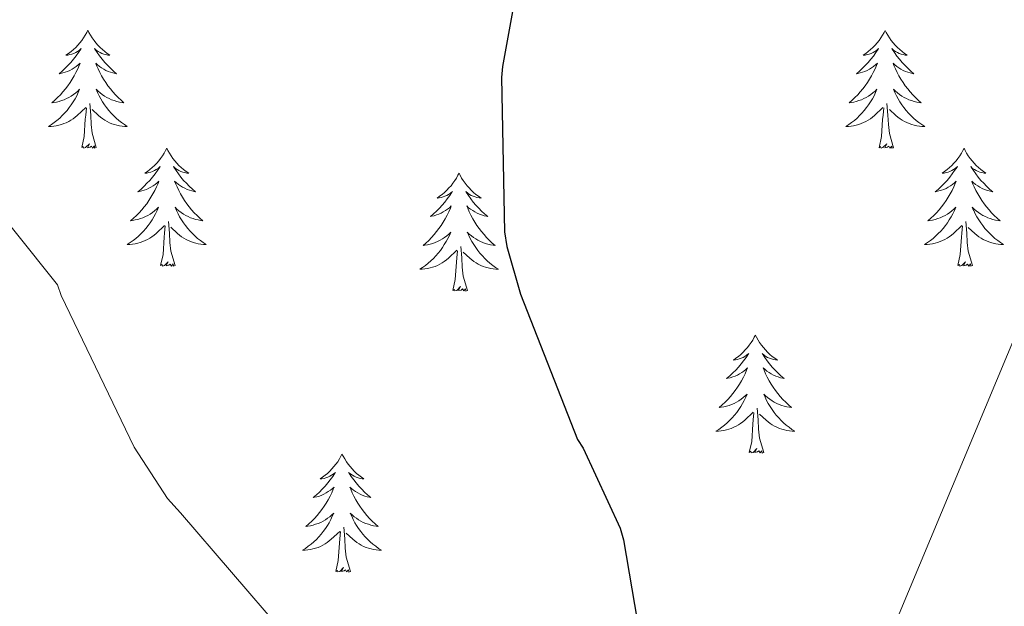
# Model space of a CAD drawing. Units: metres. Extents: x 576232 to 580721, y 4696068 to 4699089.
# Drawn here: x 577381 to 577480, y 4696626 to 4696685 of the extents above; entities that cross this region are included whole.
import ezdxf

# ---------------------------------------------------------------- set-up
doc = ezdxf.new("R2010")
doc.units = ezdxf.units.M
doc.header["$MEASUREMENT"] = 0
for name, color, linetype, lineweight in [('Level 34', 2, 'Continuous', 0), ('Level 36', 19, 'Continuous', 40), ('Level 4', 36, 'Continuous', 30), ('Level 5', 36, 'Continuous', 0)]:
    doc.layers.add(name, color=color, linetype=linetype, lineweight=lineweight)

msp = doc.modelspace()

# ---------------------------------------------------------------- linework, layer by layer
at = {"layer": 'Level 34', "color": 19, "linetype": 'Continuous', "lineweight": 13, "ltscale": 0.5}
msp.add_polyline3d([(577856.19, 4697195.12, 374.33), (577751.75, 4696932.42, 367.13), (577618.54, 4696704.16, 389.86), (577481.54, 4696654.12, 380.01), (577406.95, 4696475.47, 385.01)], dxfattribs=at)
at = {"layer": 'Level 36', "color": 92, "linetype": 'Continuous', "lineweight": 0}
for points in [[(577387.58, 4696684.21, 0.01), (577387.47, 4696683.99, 0.01), (577387.32, 4696683.71, 0.01), (577387.15, 4696683.45, 0.01), (577386.97, 4696683.19, 0.01), (577386.77, 4696682.94, 0.01), (577386.57, 4696682.7, 0.01), (577386.35, 4696682.48, 0.01), (577386.12, 4696682.26, 0.01), (577385.88, 4696682.06, 0.01), (577385.63, 4696681.87, 0.01), (577385.37, 4696681.69, 0.01), (577385.56, 4696681.71, 0.01), (577385.77, 4696681.75, 0.01), (577385.97, 4696681.8, 0.01), (577386.16, 4696681.87, 0.01), (577386.35, 4696681.96, 0.01), (577386.53, 4696682.06, 0.01), (577386.71, 4696682.17, 0.01), (577386.91, 4696682.36, 0.01), (577386.87, 4696682.3, 0.01), (577386.64, 4696681.95, 0.01), (577386.4, 4696681.62, 0.01), (577386.14, 4696681.29, 0.01), (577385.87, 4696680.97, 0.01), (577385.59, 4696680.67, 0.01), (577385.3, 4696680.37, 0.01), (577385, 4696680.09, 0.01), (577384.68, 4696679.82, 0.01), (577384.81, 4696679.84, 0.01), (577385.06, 4696679.9, 0.01), (577385.3, 4696679.97, 0.01), (577385.53, 4696680.06, 0.01), (577385.76, 4696680.16, 0.01), (577385.99, 4696680.28, 0.01), (577386.2, 4696680.41, 0.01), (577386.41, 4696680.56, 0.01), (577386.61, 4696680.72, 0.01), (577386.79, 4696680.89, 0.01), (577386.71, 4696680.66, 0.01), (577386.55, 4696680.3, 0.01), (577386.38, 4696679.95, 0.01), (577386.19, 4696679.6, 0.01), (577385.99, 4696679.26, 0.01), (577385.78, 4696678.93, 0.01), (577385.56, 4696678.61, 0.01), (577385.32, 4696678.3, 0.01), (577385.06, 4696677.99, 0.01), (577384.8, 4696677.7, 0.01), (577384.53, 4696677.42, 0.01), (577384.24, 4696677.15, 0.01), (577383.94, 4696676.89, 0.01), (577384.14, 4696676.92, 0.01), (577384.4, 4696676.96, 0.01), (577384.67, 4696677.03, 0.01), (577384.93, 4696677.11, 0.01), (577385.18, 4696677.2, 0.01), (577385.43, 4696677.31, 0.01), (577385.67, 4696677.43, 0.01), (577385.9, 4696677.57, 0.01), (577386.13, 4696677.72, 0.01), (577386.35, 4696677.88, 0.01), (577386.55, 4696678.06, 0.01), (577386.75, 4696678.25, 0.01), (577386.61, 4696677.92, 0.01)], [(577387.58, 4696684.21, 0.01), (577387.69, 4696683.99, 0.01), (577387.85, 4696683.71, 0.01), (577388.02, 4696683.45, 0.01), (577388.2, 4696683.19, 0.01), (577388.39, 4696682.94, 0.01), (577388.6, 4696682.7, 0.01), (577388.82, 4696682.48, 0.01), (577389.05, 4696682.26, 0.01), (577389.29, 4696682.06, 0.01), (577389.54, 4696681.87, 0.01), (577389.8, 4696681.69, 0.01), (577389.6, 4696681.71, 0.01), (577389.4, 4696681.75, 0.01), (577389.2, 4696681.8, 0.01), (577389, 4696681.87, 0.01), (577388.82, 4696681.96, 0.01), (577388.63, 4696682.06, 0.01), (577388.46, 4696682.17, 0.01), (577388.26, 4696682.36, 0.01), (577388.3, 4696682.3, 0.01), (577388.53, 4696681.95, 0.01), (577388.77, 4696681.62, 0.01), (577389.02, 4696681.29, 0.01), (577389.29, 4696680.97, 0.01), (577389.57, 4696680.67, 0.01), (577389.86, 4696680.37, 0.01), (577390.17, 4696680.09, 0.01), (577390.48, 4696679.82, 0.01), (577390.36, 4696679.84, 0.01), (577390.11, 4696679.9, 0.01), (577389.87, 4696679.97, 0.01), (577389.63, 4696680.06, 0.01), (577389.4, 4696680.16, 0.01), (577389.18, 4696680.28, 0.01), (577388.96, 4696680.41, 0.01), (577388.76, 4696680.56, 0.01), (577388.56, 4696680.72, 0.01), (577388.37, 4696680.89, 0.01), (577388.46, 4696680.66, 0.01), (577388.62, 4696680.3, 0.01), (577388.79, 4696679.95, 0.01), (577388.97, 4696679.6, 0.01), (577389.17, 4696679.26, 0.01), (577389.38, 4696678.93, 0.01), (577389.61, 4696678.61, 0.01), (577389.85, 4696678.3, 0.01), (577390.1, 4696677.99, 0.01), (577390.36, 4696677.7, 0.01), (577390.64, 4696677.42, 0.01), (577390.93, 4696677.15, 0.01), (577391.22, 4696676.89, 0.01), (577391.03, 4696676.92, 0.01), (577390.76, 4696676.96, 0.01), (577390.5, 4696677.03, 0.01), (577390.24, 4696677.11, 0.01), (577389.98, 4696677.2, 0.01), (577389.74, 4696677.31, 0.01), (577389.5, 4696677.43, 0.01), (577389.26, 4696677.57, 0.01), (577389.04, 4696677.72, 0.01), (577388.82, 4696677.88, 0.01), (577388.61, 4696678.06, 0.01), (577388.42, 4696678.25, 0.01), (577388.56, 4696677.92, 0.01)], [(577468.09, 4696684.2, 0.01), (577467.98, 4696683.99, 0.01), (577467.82, 4696683.71, 0.01), (577467.66, 4696683.44, 0.01), (577467.47, 4696683.19, 0.01), (577467.28, 4696682.94, 0.01), (577467.07, 4696682.7, 0.01), (577466.85, 4696682.48, 0.01), (577466.62, 4696682.26, 0.01), (577466.38, 4696682.06, 0.01), (577466.13, 4696681.87, 0.01), (577465.87, 4696681.69, 0.01), (577466.07, 4696681.71, 0.01), (577466.27, 4696681.75, 0.01), (577466.47, 4696681.8, 0.01), (577466.67, 4696681.87, 0.01), (577466.86, 4696681.96, 0.01), (577467.04, 4696682.06, 0.01), (577467.21, 4696682.17, 0.01), (577467.42, 4696682.36, 0.01), (577467.38, 4696682.3, 0.01), (577467.14, 4696681.95, 0.01), (577466.9, 4696681.61, 0.01), (577466.65, 4696681.29, 0.01), (577466.38, 4696680.97, 0.01), (577466.1, 4696680.67, 0.01), (577465.81, 4696680.37, 0.01), (577465.5, 4696680.09, 0.01), (577465.19, 4696679.82, 0.01), (577465.31, 4696679.84, 0.01), (577465.56, 4696679.9, 0.01), (577465.8, 4696679.97, 0.01), (577466.04, 4696680.06, 0.01), (577466.27, 4696680.16, 0.01), (577466.49, 4696680.28, 0.01), (577466.71, 4696680.41, 0.01), (577466.92, 4696680.56, 0.01), (577467.11, 4696680.72, 0.01), (577467.3, 4696680.88, 0.01), (577467.21, 4696680.66, 0.01), (577467.06, 4696680.3, 0.01), (577466.88, 4696679.95, 0.01), (577466.7, 4696679.6, 0.01), (577466.5, 4696679.26, 0.01), (577466.29, 4696678.93, 0.01), (577466.06, 4696678.61, 0.01), (577465.82, 4696678.3, 0.01), (577465.57, 4696677.99, 0.01), (577465.31, 4696677.7, 0.01), (577465.03, 4696677.42, 0.01), (577464.74, 4696677.15, 0.01), (577464.45, 4696676.89, 0.01), (577464.64, 4696676.92, 0.01), (577464.91, 4696676.96, 0.01), (577465.17, 4696677.03, 0.01), (577465.43, 4696677.11, 0.01), (577465.69, 4696677.2, 0.01), (577465.94, 4696677.31, 0.01), (577466.18, 4696677.43, 0.01), (577466.41, 4696677.57, 0.01), (577466.64, 4696677.72, 0.01), (577466.85, 4696677.88, 0.01), (577467.06, 4696678.06, 0.01), (577467.25, 4696678.25, 0.01), (577467.11, 4696677.92, 0.01)], [(577468.09, 4696684.2, 0.01), (577468.2, 4696683.99, 0.01), (577468.36, 4696683.71, 0.01), (577468.52, 4696683.44, 0.01), (577468.7, 4696683.19, 0.01), (577468.9, 4696682.94, 0.01), (577469.1, 4696682.7, 0.01), (577469.32, 4696682.48, 0.01), (577469.55, 4696682.26, 0.01), (577469.79, 4696682.06, 0.01), (577470.04, 4696681.87, 0.01), (577470.3, 4696681.69, 0.01), (577470.11, 4696681.71, 0.01), (577469.9, 4696681.75, 0.01), (577469.7, 4696681.8, 0.01), (577469.51, 4696681.87, 0.01), (577469.32, 4696681.96, 0.01), (577469.14, 4696682.06, 0.01), (577468.96, 4696682.17, 0.01), (577468.76, 4696682.36, 0.01), (577468.8, 4696682.3, 0.01), (577469.03, 4696681.95, 0.01), (577469.27, 4696681.61, 0.01), (577469.53, 4696681.29, 0.01), (577469.8, 4696680.97, 0.01), (577470.08, 4696680.67, 0.01), (577470.37, 4696680.37, 0.01), (577470.67, 4696680.09, 0.01), (577470.99, 4696679.82, 0.01), (577470.86, 4696679.84, 0.01), (577470.62, 4696679.9, 0.01), (577470.37, 4696679.97, 0.01), (577470.14, 4696680.06, 0.01), (577469.91, 4696680.16, 0.01), (577469.68, 4696680.28, 0.01), (577469.47, 4696680.41, 0.01), (577469.26, 4696680.56, 0.01), (577469.06, 4696680.72, 0.01), (577468.88, 4696680.88, 0.01), (577468.96, 4696680.66, 0.01), (577469.12, 4696680.3, 0.01), (577469.29, 4696679.95, 0.01), (577469.48, 4696679.6, 0.01), (577469.68, 4696679.26, 0.01), (577469.89, 4696678.93, 0.01), (577470.12, 4696678.61, 0.01), (577470.36, 4696678.3, 0.01), (577470.61, 4696677.99, 0.01), (577470.87, 4696677.7, 0.01), (577471.14, 4696677.42, 0.01), (577471.43, 4696677.15, 0.01), (577471.73, 4696676.89, 0.01), (577471.53, 4696676.92, 0.01), (577471.27, 4696676.96, 0.01), (577471, 4696677.03, 0.01), (577470.74, 4696677.11, 0.01), (577470.49, 4696677.2, 0.01), (577470.24, 4696677.31, 0.01), (577470, 4696677.43, 0.01), (577469.77, 4696677.57, 0.01), (577469.54, 4696677.72, 0.01), (577469.32, 4696677.88, 0.01), (577469.12, 4696678.06, 0.01), (577468.92, 4696678.25, 0.01), (577469.06, 4696677.92, 0.01)], [(577386.614, 4696677.916, 0.01), (577386.454, 4696677.596, 0.01), (577386.284, 4696677.286, 0.01), (577386.104, 4696676.976, 0.01), (577385.904, 4696676.676, 0.01), (577385.694, 4696676.396, 0.01), (577385.474, 4696676.116, 0.01), (577385.234, 4696675.847, 0.01), (577384.993, 4696675.587, 0.01), (577384.733, 4696675.347, 0.01), (577384.463, 4696675.107, 0.01), (577384.183, 4696674.887, 0.01), (577383.893, 4696674.677, 0.01), (577383.603, 4696674.487, 0.01), (577383.873, 4696674.497, 0.01), (577384.133, 4696674.517, 0.01), (577384.393, 4696674.567, 0.01), (577384.653, 4696674.617, 0.01), (577384.913, 4696674.697, 0.01), (577385.163, 4696674.777, 0.01), (577385.403, 4696674.877, 0.01), (577385.643, 4696674.997, 0.01), (577385.873, 4696675.127, 0.01), (577386.093, 4696675.276, 0.01), (577386.303, 4696675.436, 0.01), (577386.514, 4696675.596, 0.01), (577387.364, 4696676.396, 0.01)], [(577388.564, 4696677.916, 0.01), (577388.724, 4696677.596, 0.01), (577388.884, 4696677.286, 0.01), (577389.074, 4696676.976, 0.01), (577389.264, 4696676.676, 0.01), (577389.474, 4696676.396, 0.01), (577389.704, 4696676.116, 0.01), (577389.934, 4696675.846, 0.01), (577390.184, 4696675.586, 0.01), (577390.444, 4696675.346, 0.01), (577390.704, 4696675.106, 0.01), (577390.983, 4696674.886, 0.01), (577391.273, 4696674.676, 0.01), (577391.563, 4696674.486, 0.01), (577391.303, 4696674.496, 0.01), (577391.043, 4696674.516, 0.01), (577390.773, 4696674.566, 0.01), (577390.513, 4696674.616, 0.01), (577390.263, 4696674.696, 0.01), (577390.013, 4696674.776, 0.01), (577389.763, 4696674.876, 0.01), (577389.533, 4696674.996, 0.01), (577389.303, 4696675.126, 0.01), (577389.084, 4696675.276, 0.01), (577388.864, 4696675.436, 0.01), (577388.664, 4696675.596, 0.01), (577388.004, 4696676.216, 0.01)], [(577467.115, 4696677.918, 0.01), (577466.964, 4696677.598, 0.01), (577466.794, 4696677.278, 0.01), (577466.604, 4696676.978, 0.01), (577466.414, 4696676.678, 0.01), (577466.204, 4696676.398, 0.01), (577465.974, 4696676.118, 0.01), (577465.744, 4696675.848, 0.01), (577465.494, 4696675.588, 0.01), (577465.244, 4696675.348, 0.01), (577464.974, 4696675.108, 0.01), (577464.694, 4696674.889, 0.01), (577464.404, 4696674.679, 0.01), (577464.114, 4696674.489, 0.01), (577464.374, 4696674.499, 0.01), (577464.644, 4696674.519, 0.01), (577464.904, 4696674.559, 0.01), (577465.164, 4696674.619, 0.01), (577465.414, 4696674.688, 0.01), (577465.664, 4696674.778, 0.01), (577465.914, 4696674.878, 0.01), (577466.144, 4696674.998, 0.01), (577466.374, 4696675.128, 0.01), (577466.604, 4696675.278, 0.01), (577466.814, 4696675.428, 0.01), (577467.014, 4696675.598, 0.01), (577467.864, 4696676.398, 0.01)], [(577469.065, 4696677.918, 0.01), (577469.225, 4696677.598, 0.01), (577469.394, 4696677.278, 0.01), (577469.574, 4696676.978, 0.01), (577469.774, 4696676.678, 0.01), (577469.984, 4696676.398, 0.01), (577470.204, 4696676.118, 0.01), (577470.444, 4696675.848, 0.01), (577470.684, 4696675.588, 0.01), (577470.944, 4696675.348, 0.01), (577471.214, 4696675.108, 0.01), (577471.494, 4696674.888, 0.01), (577471.784, 4696674.678, 0.01), (577472.074, 4696674.488, 0.01), (577471.804, 4696674.498, 0.01), (577471.544, 4696674.518, 0.01), (577471.284, 4696674.558, 0.01), (577471.024, 4696674.618, 0.01), (577470.764, 4696674.688, 0.01), (577470.514, 4696674.778, 0.01), (577470.274, 4696674.878, 0.01), (577470.034, 4696674.998, 0.01), (577469.804, 4696675.128, 0.01), (577469.584, 4696675.278, 0.01), (577469.374, 4696675.428, 0.01), (577469.164, 4696675.598, 0.01), (577468.514, 4696676.218, 0.01)], [(577386.96, 4696672.36, 0.01), (577387.21, 4696673.47, 0.01), (577387.32, 4696675.22, 0.01), (577387.37, 4696675.65, 0.01), (577387.43, 4696676.37, 0.01)], [(577388.43, 4696672.36, 0.01), (577388, 4696673.8, 0.01), (577387.91, 4696674.7, 0.01), (577387.87, 4696675.65, 0.01), (577387.77, 4696676.81, 0.01)], [(577467.47, 4696672.35, 0.01), (577467.71, 4696673.47, 0.01), (577467.83, 4696675.21, 0.01), (577467.88, 4696675.65, 0.01), (577467.94, 4696676.37, 0.01)], [(577468.94, 4696672.35, 0.01), (577468.51, 4696673.79, 0.01), (577468.42, 4696674.7, 0.01), (577468.37, 4696675.65, 0.01), (577468.27, 4696676.81, 0.01)], [(577388.43, 4696672.36, 0.01), (577388.26, 4696672.29, 0.01), (577388.24, 4696672.53, 0.01), (577388.05, 4696672.3, 0.01), (577387.93, 4696672.51, 0.01), (577387.81, 4696672.4, 0.01), (577387.54, 4696672.34, 0.01), (577387.74, 4696672.74, 0.01), (577387.35, 4696672.36, 0.01), (577387.16, 4696672.3, 0.01), (577387.12, 4696672.47, 0.01), (577386.96, 4696672.36, 0.01)], [(577395.54, 4696672.29, 0.01), (577395.43, 4696672.07, 0.01), (577395.28, 4696671.79, 0.01), (577395.11, 4696671.53, 0.01), (577394.93, 4696671.27, 0.01), (577394.73, 4696671.02, 0.01), (577394.53, 4696670.78, 0.01), (577394.31, 4696670.56, 0.01), (577394.08, 4696670.34, 0.01), (577393.84, 4696670.14, 0.01), (577393.59, 4696669.95, 0.01), (577393.33, 4696669.77, 0.01), (577393.52, 4696669.79, 0.01), (577393.73, 4696669.83, 0.01), (577393.93, 4696669.89, 0.01), (577394.12, 4696669.96, 0.01), (577394.31, 4696670.04, 0.01), (577394.49, 4696670.14, 0.01), (577394.67, 4696670.25, 0.01), (577394.87, 4696670.44, 0.01), (577394.83, 4696670.38, 0.01), (577394.6, 4696670.03, 0.01), (577394.36, 4696669.7, 0.01), (577394.1, 4696669.37, 0.01), (577393.83, 4696669.05, 0.01), (577393.55, 4696668.75, 0.01), (577393.26, 4696668.46, 0.01), (577392.96, 4696668.17, 0.01), (577392.64, 4696667.9, 0.01), (577392.77, 4696667.92, 0.01), (577393.02, 4696667.98, 0.01), (577393.26, 4696668.06, 0.01), (577393.49, 4696668.14, 0.01), (577393.72, 4696668.25, 0.01), (577393.95, 4696668.36, 0.01), (577394.16, 4696668.5, 0.01), (577394.37, 4696668.64, 0.01), (577394.57, 4696668.8, 0.01), (577394.75, 4696668.97, 0.01), (577394.67, 4696668.74, 0.01), (577394.51, 4696668.38, 0.01), (577394.34, 4696668.03, 0.01), (577394.15, 4696667.68, 0.01), (577393.95, 4696667.34, 0.01), (577393.74, 4696667.01, 0.01), (577393.52, 4696666.69, 0.01), (577393.28, 4696666.38, 0.01), (577393.02, 4696666.08, 0.01), (577392.76, 4696665.78, 0.01), (577392.49, 4696665.5, 0.01), (577392.2, 4696665.23, 0.01), (577391.9, 4696664.97, 0.01), (577392.1, 4696665, 0.01), (577392.36, 4696665.05, 0.01), (577392.63, 4696665.11, 0.01), (577392.89, 4696665.19, 0.01), (577393.14, 4696665.28, 0.01), (577393.39, 4696665.39, 0.01), (577393.63, 4696665.51, 0.01), (577393.86, 4696665.65, 0.01), (577394.09, 4696665.8, 0.01), (577394.31, 4696665.96, 0.01), (577394.51, 4696666.14, 0.01), (577394.71, 4696666.33, 0.01), (577394.57, 4696666, 0.01)], [(577395.54, 4696672.29, 0.01), (577395.65, 4696672.07, 0.01), (577395.81, 4696671.79, 0.01), (577395.98, 4696671.53, 0.01), (577396.16, 4696671.27, 0.01), (577396.35, 4696671.02, 0.01), (577396.56, 4696670.78, 0.01), (577396.78, 4696670.56, 0.01), (577397.01, 4696670.34, 0.01), (577397.25, 4696670.14, 0.01), (577397.5, 4696669.95, 0.01), (577397.76, 4696669.77, 0.01), (577397.56, 4696669.79, 0.01), (577397.36, 4696669.83, 0.01), (577397.16, 4696669.89, 0.01), (577396.96, 4696669.96, 0.01), (577396.78, 4696670.04, 0.01), (577396.59, 4696670.14, 0.01), (577396.42, 4696670.25, 0.01), (577396.22, 4696670.44, 0.01), (577396.26, 4696670.38, 0.01), (577396.49, 4696670.03, 0.01), (577396.73, 4696669.7, 0.01), (577396.98, 4696669.37, 0.01), (577397.25, 4696669.05, 0.01), (577397.53, 4696668.75, 0.01), (577397.82, 4696668.46, 0.01), (577398.13, 4696668.17, 0.01), (577398.44, 4696667.9, 0.01), (577398.32, 4696667.92, 0.01), (577398.07, 4696667.98, 0.01), (577397.83, 4696668.06, 0.01), (577397.59, 4696668.14, 0.01), (577397.36, 4696668.25, 0.01), (577397.14, 4696668.36, 0.01), (577396.92, 4696668.5, 0.01), (577396.72, 4696668.64, 0.01), (577396.52, 4696668.8, 0.01), (577396.33, 4696668.97, 0.01), (577396.42, 4696668.74, 0.01), (577396.58, 4696668.38, 0.01), (577396.75, 4696668.03, 0.01), (577396.93, 4696667.68, 0.01), (577397.13, 4696667.34, 0.01), (577397.34, 4696667.01, 0.01), (577397.57, 4696666.69, 0.01), (577397.81, 4696666.38, 0.01), (577398.06, 4696666.08, 0.01), (577398.32, 4696665.78, 0.01), (577398.6, 4696665.5, 0.01), (577398.89, 4696665.23, 0.01), (577399.18, 4696664.97, 0.01), (577398.99, 4696665, 0.01), (577398.72, 4696665.05, 0.01), (577398.46, 4696665.11, 0.01), (577398.2, 4696665.19, 0.01), (577397.94, 4696665.28, 0.01), (577397.7, 4696665.39, 0.01), (577397.46, 4696665.51, 0.01), (577397.22, 4696665.65, 0.01), (577397, 4696665.8, 0.01), (577396.78, 4696665.96, 0.01), (577396.57, 4696666.14, 0.01), (577396.38, 4696666.33, 0.01), (577396.52, 4696666, 0.01)], [(577468.94, 4696672.35, 0.01), (577468.76, 4696672.29, 0.01), (577468.75, 4696672.52, 0.01), (577468.56, 4696672.3, 0.01), (577468.44, 4696672.51, 0.01), (577468.31, 4696672.4, 0.01), (577468.04, 4696672.34, 0.01), (577468.24, 4696672.74, 0.01), (577467.86, 4696672.36, 0.01), (577467.67, 4696672.3, 0.01), (577467.63, 4696672.46, 0.01), (577467.47, 4696672.35, 0.01)], [(577476.05, 4696672.29, 0.01), (577475.94, 4696672.07, 0.01), (577475.78, 4696671.79, 0.01), (577475.61, 4696671.53, 0.01), (577475.43, 4696671.27, 0.01), (577475.24, 4696671.02, 0.01), (577475.03, 4696670.78, 0.01), (577474.81, 4696670.56, 0.01), (577474.58, 4696670.34, 0.01), (577474.34, 4696670.14, 0.01), (577474.09, 4696669.95, 0.01), (577473.83, 4696669.77, 0.01), (577474.03, 4696669.79, 0.01), (577474.23, 4696669.83, 0.01), (577474.43, 4696669.88, 0.01), (577474.63, 4696669.95, 0.01), (577474.82, 4696670.04, 0.01), (577475, 4696670.14, 0.01), (577475.17, 4696670.25, 0.01), (577475.38, 4696670.44, 0.01), (577475.34, 4696670.38, 0.01), (577475.1, 4696670.03, 0.01), (577474.86, 4696669.7, 0.01), (577474.61, 4696669.37, 0.01), (577474.34, 4696669.05, 0.01), (577474.06, 4696668.75, 0.01), (577473.77, 4696668.45, 0.01), (577473.46, 4696668.17, 0.01), (577473.15, 4696667.9, 0.01), (577473.27, 4696667.92, 0.01), (577473.52, 4696667.98, 0.01), (577473.76, 4696668.05, 0.01), (577474, 4696668.14, 0.01), (577474.23, 4696668.24, 0.01), (577474.45, 4696668.36, 0.01), (577474.67, 4696668.49, 0.01), (577474.88, 4696668.64, 0.01), (577475.07, 4696668.8, 0.01), (577475.26, 4696668.97, 0.01), (577475.17, 4696668.74, 0.01), (577475.02, 4696668.38, 0.01), (577474.84, 4696668.03, 0.01), (577474.66, 4696667.68, 0.01), (577474.46, 4696667.34, 0.01), (577474.25, 4696667.01, 0.01), (577474.02, 4696666.69, 0.01), (577473.78, 4696666.38, 0.01), (577473.53, 4696666.07, 0.01), (577473.27, 4696665.78, 0.01), (577472.99, 4696665.5, 0.01), (577472.7, 4696665.23, 0.01), (577472.41, 4696664.97, 0.01), (577472.6, 4696665, 0.01), (577472.87, 4696665.04, 0.01), (577473.13, 4696665.11, 0.01), (577473.39, 4696665.19, 0.01), (577473.65, 4696665.28, 0.01), (577473.9, 4696665.39, 0.01), (577474.14, 4696665.51, 0.01), (577474.37, 4696665.65, 0.01), (577474.6, 4696665.8, 0.01), (577474.81, 4696665.96, 0.01), (577475.02, 4696666.14, 0.01), (577475.21, 4696666.33, 0.01), (577475.07, 4696666, 0.01)], [(577476.05, 4696672.29, 0.01), (577476.16, 4696672.07, 0.01), (577476.31, 4696671.79, 0.01), (577476.48, 4696671.53, 0.01), (577476.66, 4696671.27, 0.01), (577476.86, 4696671.02, 0.01), (577477.06, 4696670.78, 0.01), (577477.28, 4696670.56, 0.01), (577477.51, 4696670.34, 0.01), (577477.75, 4696670.14, 0.01), (577478, 4696669.95, 0.01), (577478.26, 4696669.77, 0.01), (577478.07, 4696669.79, 0.01), (577477.86, 4696669.83, 0.01), (577477.66, 4696669.88, 0.01), (577477.47, 4696669.95, 0.01), (577477.28, 4696670.04, 0.01), (577477.1, 4696670.14, 0.01), (577476.92, 4696670.25, 0.01), (577476.72, 4696670.44, 0.01), (577476.76, 4696670.38, 0.01), (577476.99, 4696670.03, 0.01), (577477.23, 4696669.7, 0.01), (577477.49, 4696669.37, 0.01), (577477.76, 4696669.05, 0.01), (577478.04, 4696668.75, 0.01), (577478.33, 4696668.45, 0.01), (577478.63, 4696668.17, 0.01), (577478.95, 4696667.9, 0.01), (577478.82, 4696667.92, 0.01), (577478.58, 4696667.98, 0.01), (577478.33, 4696668.05, 0.01), (577478.1, 4696668.14, 0.01), (577477.87, 4696668.24, 0.01), (577477.64, 4696668.36, 0.01), (577477.43, 4696668.49, 0.01), (577477.22, 4696668.64, 0.01), (577477.02, 4696668.8, 0.01), (577476.84, 4696668.97, 0.01), (577476.92, 4696668.74, 0.01), (577477.08, 4696668.38, 0.01), (577477.25, 4696668.03, 0.01), (577477.44, 4696667.68, 0.01), (577477.64, 4696667.34, 0.01), (577477.85, 4696667.01, 0.01), (577478.08, 4696666.69, 0.01), (577478.32, 4696666.38, 0.01), (577478.57, 4696666.07, 0.01), (577478.83, 4696665.78, 0.01), (577479.1, 4696665.5, 0.01), (577479.39, 4696665.23, 0.01), (577479.69, 4696664.97, 0.01), (577479.49, 4696665, 0.01), (577479.23, 4696665.04, 0.01), (577478.96, 4696665.11, 0.01), (577478.7, 4696665.19, 0.01), (577478.45, 4696665.28, 0.01), (577478.2, 4696665.39, 0.01), (577477.96, 4696665.51, 0.01), (577477.73, 4696665.65, 0.01), (577477.5, 4696665.8, 0.01), (577477.28, 4696665.96, 0.01), (577477.08, 4696666.14, 0.01), (577476.88, 4696666.33, 0.01), (577477.02, 4696666, 0.01)], [(577425.06, 4696669.78, 0.01), (577424.95, 4696669.56, 0.01), (577424.79, 4696669.28, 0.01), (577424.62, 4696669.02, 0.01), (577424.44, 4696668.76, 0.01), (577424.25, 4696668.51, 0.01), (577424.04, 4696668.28, 0.01), (577423.82, 4696668.05, 0.01), (577423.59, 4696667.83, 0.01), (577423.35, 4696667.63, 0.01), (577423.1, 4696667.44, 0.01), (577422.84, 4696667.26, 0.01), (577423.04, 4696667.28, 0.01), (577423.24, 4696667.32, 0.01), (577423.44, 4696667.38, 0.01), (577423.64, 4696667.45, 0.01), (577423.83, 4696667.53, 0.01), (577424.01, 4696667.63, 0.01), (577424.18, 4696667.74, 0.01), (577424.39, 4696667.93, 0.01), (577424.34, 4696667.87, 0.01), (577424.12, 4696667.52, 0.01), (577423.87, 4696667.19, 0.01), (577423.62, 4696666.86, 0.01), (577423.35, 4696666.54, 0.01), (577423.07, 4696666.24, 0.01), (577422.78, 4696665.95, 0.01), (577422.47, 4696665.66, 0.01), (577422.16, 4696665.39, 0.01), (577422.28, 4696665.42, 0.01), (577422.53, 4696665.47, 0.01), (577422.77, 4696665.55, 0.01), (577423.01, 4696665.63, 0.01), (577423.24, 4696665.74, 0.01), (577423.46, 4696665.86, 0.01), (577423.68, 4696665.99, 0.01), (577423.88, 4696666.13, 0.01), (577424.08, 4696666.29, 0.01), (577424.27, 4696666.46, 0.01), (577424.18, 4696666.24, 0.01), (577424.02, 4696665.88, 0.01), (577423.85, 4696665.52, 0.01), (577423.67, 4696665.17, 0.01), (577423.47, 4696664.83, 0.01), (577423.26, 4696664.5, 0.01), (577423.03, 4696664.18, 0.01), (577422.79, 4696663.87, 0.01), (577422.54, 4696663.57, 0.01), (577422.28, 4696663.27, 0.01), (577422, 4696662.99, 0.01), (577421.71, 4696662.72, 0.01), (577421.42, 4696662.46, 0.01), (577421.61, 4696662.49, 0.01), (577421.88, 4696662.54, 0.01), (577422.14, 4696662.6, 0.01), (577422.4, 4696662.68, 0.01), (577422.66, 4696662.77, 0.01), (577422.9, 4696662.88, 0.01), (577423.15, 4696663, 0.01), (577423.38, 4696663.14, 0.01), (577423.6, 4696663.29, 0.01), (577423.82, 4696663.46, 0.01), (577424.03, 4696663.63, 0.01), (577424.22, 4696663.82, 0.01), (577424.08, 4696663.49, 0.01)], [(577425.06, 4696669.78, 0.01), (577425.17, 4696669.56, 0.01), (577425.32, 4696669.28, 0.01), (577425.49, 4696669.02, 0.01), (577425.67, 4696668.76, 0.01), (577425.87, 4696668.51, 0.01), (577426.08, 4696668.28, 0.01), (577426.29, 4696668.05, 0.01), (577426.52, 4696667.83, 0.01), (577426.76, 4696667.63, 0.01), (577427.02, 4696667.44, 0.01), (577427.28, 4696667.26, 0.01), (577427.08, 4696667.28, 0.01), (577426.87, 4696667.32, 0.01), (577426.67, 4696667.38, 0.01), (577426.48, 4696667.45, 0.01), (577426.29, 4696667.53, 0.01), (577426.11, 4696667.63, 0.01), (577425.94, 4696667.74, 0.01), (577425.73, 4696667.93, 0.01), (577425.77, 4696667.87, 0.01), (577426, 4696667.52, 0.01), (577426.24, 4696667.19, 0.01), (577426.5, 4696666.86, 0.01), (577426.77, 4696666.54, 0.01), (577427.05, 4696666.24, 0.01), (577427.34, 4696665.95, 0.01), (577427.64, 4696665.66, 0.01), (577427.96, 4696665.39, 0.01), (577427.83, 4696665.42, 0.01), (577427.59, 4696665.47, 0.01), (577427.34, 4696665.55, 0.01), (577427.11, 4696665.63, 0.01), (577426.88, 4696665.74, 0.01), (577426.65, 4696665.86, 0.01), (577426.44, 4696665.99, 0.01), (577426.23, 4696666.13, 0.01), (577426.03, 4696666.29, 0.01), (577425.85, 4696666.46, 0.01), (577425.94, 4696666.24, 0.01), (577426.09, 4696665.88, 0.01), (577426.26, 4696665.52, 0.01), (577426.45, 4696665.17, 0.01), (577426.65, 4696664.83, 0.01), (577426.86, 4696664.5, 0.01), (577427.09, 4696664.18, 0.01), (577427.32, 4696663.87, 0.01), (577427.58, 4696663.57, 0.01), (577427.84, 4696663.27, 0.01), (577428.12, 4696662.99, 0.01), (577428.4, 4696662.72, 0.01), (577428.7, 4696662.46, 0.01), (577428.5, 4696662.49, 0.01), (577428.24, 4696662.54, 0.01), (577427.97, 4696662.6, 0.01), (577427.71, 4696662.68, 0.01), (577427.46, 4696662.77, 0.01), (577427.21, 4696662.88, 0.01), (577426.97, 4696663, 0.01), (577426.74, 4696663.14, 0.01), (577426.51, 4696663.29, 0.01), (577426.3, 4696663.46, 0.01), (577426.09, 4696663.63, 0.01), (577425.89, 4696663.82, 0.01), (577426.04, 4696663.49, 0.01)], [(577394.573, 4696665.997, 0.01), (577394.413, 4696665.677, 0.01), (577394.243, 4696665.367, 0.01), (577394.063, 4696665.057, 0.01), (577393.863, 4696664.757, 0.01), (577393.653, 4696664.477, 0.01), (577393.433, 4696664.197, 0.01), (577393.193, 4696663.927, 0.01), (577392.953, 4696663.667, 0.01), (577392.693, 4696663.427, 0.01), (577392.422, 4696663.187, 0.01), (577392.142, 4696662.967, 0.01), (577391.852, 4696662.757, 0.01), (577391.562, 4696662.567, 0.01), (577391.832, 4696662.577, 0.01), (577392.092, 4696662.607, 0.01), (577392.352, 4696662.647, 0.01), (577392.612, 4696662.697, 0.01), (577392.872, 4696662.777, 0.01), (577393.122, 4696662.857, 0.01), (577393.362, 4696662.967, 0.01), (577393.602, 4696663.077, 0.01), (577393.833, 4696663.207, 0.01), (577394.053, 4696663.357, 0.01), (577394.263, 4696663.517, 0.01), (577394.473, 4696663.687, 0.01), (577395.323, 4696664.477, 0.01)], [(577396.523, 4696665.996, 0.01), (577396.683, 4696665.676, 0.01), (577396.843, 4696665.366, 0.01), (577397.033, 4696665.056, 0.01), (577397.223, 4696664.756, 0.01), (577397.433, 4696664.476, 0.01), (577397.663, 4696664.196, 0.01), (577397.893, 4696663.926, 0.01), (577398.143, 4696663.666, 0.01), (577398.403, 4696663.426, 0.01), (577398.663, 4696663.186, 0.01), (577398.943, 4696662.966, 0.01), (577399.233, 4696662.756, 0.01), (577399.523, 4696662.566, 0.01), (577399.263, 4696662.576, 0.01), (577399.003, 4696662.606, 0.01), (577398.733, 4696662.646, 0.01), (577398.473, 4696662.696, 0.01), (577398.223, 4696662.776, 0.01), (577397.973, 4696662.856, 0.01), (577397.723, 4696662.967, 0.01), (577397.493, 4696663.077, 0.01), (577397.263, 4696663.207, 0.01), (577397.043, 4696663.357, 0.01), (577396.823, 4696663.517, 0.01), (577396.623, 4696663.687, 0.01), (577395.963, 4696664.307, 0.01)], [(577475.074, 4696665.998, 0.01), (577474.924, 4696665.678, 0.01), (577474.754, 4696665.368, 0.01), (577474.563, 4696665.059, 0.01), (577474.373, 4696664.759, 0.01), (577474.163, 4696664.479, 0.01), (577473.933, 4696664.199, 0.01), (577473.703, 4696663.929, 0.01), (577473.453, 4696663.669, 0.01), (577473.203, 4696663.429, 0.01), (577472.933, 4696663.189, 0.01), (577472.653, 4696662.969, 0.01), (577472.363, 4696662.759, 0.01), (577472.073, 4696662.569, 0.01), (577472.333, 4696662.579, 0.01), (577472.603, 4696662.599, 0.01), (577472.863, 4696662.649, 0.01), (577473.123, 4696662.699, 0.01), (577473.373, 4696662.779, 0.01), (577473.623, 4696662.859, 0.01), (577473.873, 4696662.959, 0.01), (577474.103, 4696663.079, 0.01), (577474.333, 4696663.209, 0.01), (577474.563, 4696663.359, 0.01), (577474.773, 4696663.519, 0.01), (577474.973, 4696663.679, 0.01), (577475.823, 4696664.478, 0.01)], [(577477.024, 4696665.998, 0.01), (577477.184, 4696665.678, 0.01), (577477.354, 4696665.368, 0.01), (577477.534, 4696665.058, 0.01), (577477.733, 4696664.758, 0.01), (577477.943, 4696664.478, 0.01), (577478.163, 4696664.198, 0.01), (577478.403, 4696663.928, 0.01), (577478.643, 4696663.668, 0.01), (577478.903, 4696663.428, 0.01), (577479.173, 4696663.188, 0.01), (577479.453, 4696662.968, 0.01), (577479.743, 4696662.758, 0.01), (577480.033, 4696662.568, 0.01), (577479.763, 4696662.578, 0.01), (577479.503, 4696662.598, 0.01), (577479.243, 4696662.648, 0.01), (577478.983, 4696662.698, 0.01), (577478.723, 4696662.778, 0.01), (577478.473, 4696662.858, 0.01), (577478.233, 4696662.958, 0.01), (577477.993, 4696663.078, 0.01), (577477.763, 4696663.208, 0.01), (577477.543, 4696663.358, 0.01), (577477.333, 4696663.518, 0.01), (577477.123, 4696663.678, 0.01), (577476.473, 4696664.298, 0.01)], [(577394.92, 4696660.44, 0.01), (577395.17, 4696661.55, 0.01), (577395.28, 4696663.3, 0.01), (577395.33, 4696663.73, 0.01), (577395.39, 4696664.45, 0.01)], [(577396.39, 4696660.44, 0.01), (577395.96, 4696661.88, 0.01), (577395.87, 4696662.78, 0.01), (577395.83, 4696663.73, 0.01), (577395.73, 4696664.89, 0.01)], [(577475.43, 4696660.44, 0.01), (577475.67, 4696661.55, 0.01), (577475.79, 4696663.3, 0.01), (577475.84, 4696663.73, 0.01), (577475.9, 4696664.45, 0.01)], [(577476.9, 4696660.44, 0.01), (577476.47, 4696661.88, 0.01), (577476.38, 4696662.78, 0.01), (577476.33, 4696663.73, 0.01), (577476.23, 4696664.89, 0.01)], [(577424.083, 4696663.494, 0.01), (577423.933, 4696663.174, 0.01), (577423.763, 4696662.864, 0.01), (577423.573, 4696662.554, 0.01), (577423.383, 4696662.264, 0.01), (577423.173, 4696661.974, 0.01), (577422.943, 4696661.694, 0.01), (577422.713, 4696661.424, 0.01), (577422.463, 4696661.164, 0.01), (577422.203, 4696660.924, 0.01), (577421.943, 4696660.684, 0.01), (577421.663, 4696660.464, 0.01), (577421.373, 4696660.254, 0.01), (577421.083, 4696660.064, 0.01), (577421.343, 4696660.074, 0.01), (577421.613, 4696660.104, 0.01), (577421.873, 4696660.144, 0.01), (577422.133, 4696660.204, 0.01), (577422.383, 4696660.274, 0.01), (577422.633, 4696660.354, 0.01), (577422.883, 4696660.464, 0.01), (577423.113, 4696660.574, 0.01), (577423.343, 4696660.704, 0.01), (577423.573, 4696660.854, 0.01), (577423.783, 4696661.014, 0.01), (577423.983, 4696661.184, 0.01), (577424.833, 4696661.984, 0.01)], [(577426.043, 4696663.494, 0.01), (577426.193, 4696663.174, 0.01), (577426.363, 4696662.864, 0.01), (577426.543, 4696662.554, 0.01), (577426.743, 4696662.264, 0.01), (577426.953, 4696661.974, 0.01), (577427.173, 4696661.694, 0.01), (577427.413, 4696661.424, 0.01), (577427.653, 4696661.164, 0.01), (577427.913, 4696660.924, 0.01), (577428.183, 4696660.684, 0.01), (577428.463, 4696660.464, 0.01), (577428.753, 4696660.254, 0.01), (577429.043, 4696660.064, 0.01), (577428.773, 4696660.074, 0.01), (577428.513, 4696660.104, 0.01), (577428.253, 4696660.144, 0.01), (577427.993, 4696660.204, 0.01), (577427.733, 4696660.274, 0.01), (577427.483, 4696660.354, 0.01), (577427.243, 4696660.464, 0.01), (577427.003, 4696660.574, 0.01), (577426.773, 4696660.704, 0.01), (577426.553, 4696660.854, 0.01), (577426.343, 4696661.014, 0.01), (577426.133, 4696661.184, 0.01), (577425.483, 4696661.804, 0.01)], [(577425.91, 4696657.93, 0.01), (577425.48, 4696659.37, 0.01), (577425.39, 4696660.27, 0.01), (577425.34, 4696661.22, 0.01), (577425.24, 4696662.38, 0.01)], [(577424.44, 4696657.93, 0.01), (577424.68, 4696659.04, 0.01), (577424.8, 4696660.79, 0.01), (577424.84, 4696661.22, 0.01), (577424.91, 4696661.94, 0.01)], [(577396.39, 4696660.44, 0.01), (577396.22, 4696660.37, 0.01), (577396.2, 4696660.61, 0.01), (577396.01, 4696660.38, 0.01), (577395.89, 4696660.59, 0.01), (577395.77, 4696660.48, 0.01), (577395.5, 4696660.43, 0.01), (577395.7, 4696660.82, 0.01), (577395.31, 4696660.44, 0.01), (577395.12, 4696660.38, 0.01), (577395.08, 4696660.55, 0.01), (577394.92, 4696660.44, 0.01)], [(577476.9, 4696660.44, 0.01), (577476.72, 4696660.37, 0.01), (577476.71, 4696660.61, 0.01), (577476.52, 4696660.38, 0.01), (577476.4, 4696660.59, 0.01), (577476.27, 4696660.48, 0.01), (577476, 4696660.42, 0.01), (577476.2, 4696660.82, 0.01), (577475.82, 4696660.44, 0.01), (577475.63, 4696660.38, 0.01), (577475.59, 4696660.55, 0.01), (577475.43, 4696660.44, 0.01)], [(577425.91, 4696657.93, 0.01), (577425.74, 4696657.86, 0.01), (577425.72, 4696658.1, 0.01), (577425.53, 4696657.88, 0.01), (577425.4, 4696658.08, 0.01), (577425.28, 4696657.97, 0.01), (577425.01, 4696657.92, 0.01), (577425.21, 4696658.31, 0.01), (577424.82, 4696657.93, 0.01), (577424.64, 4696657.88, 0.01), (577424.6, 4696658.04, 0.01), (577424.44, 4696657.93, 0.01)], [(577454.98, 4696653.42, 0.01), (577454.87, 4696653.2, 0.01), (577454.71, 4696652.92, 0.01), (577454.55, 4696652.66, 0.01), (577454.36, 4696652.4, 0.01), (577454.17, 4696652.15, 0.01), (577453.96, 4696651.92, 0.01), (577453.74, 4696651.69, 0.01), (577453.51, 4696651.47, 0.01), (577453.27, 4696651.27, 0.01), (577453.02, 4696651.08, 0.01), (577452.76, 4696650.9, 0.01), (577452.96, 4696650.92, 0.01), (577453.16, 4696650.96, 0.01), (577453.36, 4696651.02, 0.01), (577453.56, 4696651.09, 0.01), (577453.75, 4696651.17, 0.01), (577453.93, 4696651.27, 0.01), (577454.1, 4696651.38, 0.01), (577454.31, 4696651.57, 0.01), (577454.27, 4696651.51, 0.01), (577454.04, 4696651.16, 0.01), (577453.79, 4696650.83, 0.01), (577453.54, 4696650.5, 0.01), (577453.27, 4696650.18, 0.01), (577452.99, 4696649.88, 0.01), (577452.7, 4696649.59, 0.01), (577452.4, 4696649.3, 0.01), (577452.08, 4696649.03, 0.01), (577452.21, 4696649.06, 0.01), (577452.45, 4696649.11, 0.01), (577452.69, 4696649.19, 0.01), (577452.93, 4696649.27, 0.01), (577453.16, 4696649.38, 0.01), (577453.38, 4696649.5, 0.01), (577453.6, 4696649.63, 0.01), (577453.81, 4696649.77, 0.01), (577454, 4696649.93, 0.01), (577454.19, 4696650.1, 0.01), (577454.1, 4696649.88, 0.01), (577453.95, 4696649.52, 0.01), (577453.78, 4696649.16, 0.01), (577453.59, 4696648.81, 0.01), (577453.39, 4696648.47, 0.01), (577453.18, 4696648.14, 0.01), (577452.95, 4696647.82, 0.01), (577452.71, 4696647.51, 0.01), (577452.46, 4696647.21, 0.01), (577452.2, 4696646.91, 0.01), (577451.92, 4696646.63, 0.01), (577451.64, 4696646.36, 0.01), (577451.34, 4696646.1, 0.01), (577451.54, 4696646.13, 0.01), (577451.8, 4696646.18, 0.01), (577452.06, 4696646.24, 0.01), (577452.32, 4696646.32, 0.01), (577452.58, 4696646.41, 0.01), (577452.83, 4696646.52, 0.01), (577453.07, 4696646.64, 0.01), (577453.3, 4696646.78, 0.01), (577453.53, 4696646.93, 0.01), (577453.74, 4696647.1, 0.01), (577453.95, 4696647.27, 0.01), (577454.14, 4696647.46, 0.01), (577454, 4696647.13, 0.01)], [(577454.98, 4696653.42, 0.01), (577455.09, 4696653.2, 0.01), (577455.25, 4696652.92, 0.01), (577455.41, 4696652.66, 0.01), (577455.6, 4696652.4, 0.01), (577455.79, 4696652.15, 0.01), (577456, 4696651.92, 0.01), (577456.22, 4696651.69, 0.01), (577456.45, 4696651.47, 0.01), (577456.69, 4696651.27, 0.01), (577456.94, 4696651.08, 0.01), (577457.2, 4696650.9, 0.01), (577457, 4696650.92, 0.01), (577456.8, 4696650.96, 0.01), (577456.6, 4696651.02, 0.01), (577456.4, 4696651.09, 0.01), (577456.21, 4696651.17, 0.01), (577456.03, 4696651.27, 0.01), (577455.86, 4696651.38, 0.01), (577455.65, 4696651.57, 0.01), (577455.69, 4696651.51, 0.01), (577455.92, 4696651.16, 0.01), (577456.17, 4696650.83, 0.01), (577456.42, 4696650.5, 0.01), (577456.69, 4696650.18, 0.01), (577456.97, 4696649.88, 0.01), (577457.26, 4696649.59, 0.01), (577457.56, 4696649.3, 0.01), (577457.88, 4696649.03, 0.01), (577457.75, 4696649.06, 0.01), (577457.51, 4696649.11, 0.01), (577457.27, 4696649.19, 0.01), (577457.03, 4696649.27, 0.01), (577456.8, 4696649.38, 0.01), (577456.58, 4696649.5, 0.01), (577456.36, 4696649.63, 0.01), (577456.15, 4696649.77, 0.01), (577455.96, 4696649.93, 0.01), (577455.77, 4696650.1, 0.01), (577455.86, 4696649.88, 0.01), (577456.01, 4696649.52, 0.01), (577456.18, 4696649.16, 0.01), (577456.37, 4696648.81, 0.01), (577456.57, 4696648.47, 0.01), (577456.78, 4696648.14, 0.01), (577457.01, 4696647.82, 0.01), (577457.25, 4696647.51, 0.01), (577457.5, 4696647.21, 0.01), (577457.76, 4696646.91, 0.01), (577458.04, 4696646.63, 0.01), (577458.32, 4696646.36, 0.01), (577458.62, 4696646.1, 0.01), (577458.42, 4696646.13, 0.01), (577458.16, 4696646.18, 0.01), (577457.9, 4696646.24, 0.01), (577457.64, 4696646.32, 0.01), (577457.38, 4696646.41, 0.01), (577457.13, 4696646.52, 0.01), (577456.89, 4696646.64, 0.01), (577456.66, 4696646.78, 0.01), (577456.43, 4696646.93, 0.01), (577456.22, 4696647.1, 0.01), (577456.01, 4696647.27, 0.01), (577455.82, 4696647.46, 0.01), (577455.96, 4696647.13, 0.01)], [(577454.002, 4696647.132, 0.01), (577453.852, 4696646.812, 0.01), (577453.682, 4696646.502, 0.01), (577453.502, 4696646.192, 0.01), (577453.302, 4696645.903, 0.01), (577453.092, 4696645.613, 0.01), (577452.872, 4696645.333, 0.01), (577452.632, 4696645.063, 0.01), (577452.381, 4696644.803, 0.01), (577452.131, 4696644.563, 0.01), (577451.861, 4696644.323, 0.01), (577451.581, 4696644.103, 0.01), (577451.291, 4696643.893, 0.01), (577451.001, 4696643.703, 0.01), (577451.261, 4696643.713, 0.01), (577451.531, 4696643.743, 0.01), (577451.791, 4696643.783, 0.01), (577452.051, 4696643.843, 0.01), (577452.301, 4696643.913, 0.01), (577452.551, 4696643.993, 0.01), (577452.801, 4696644.103, 0.01), (577453.041, 4696644.213, 0.01), (577453.271, 4696644.343, 0.01), (577453.491, 4696644.493, 0.01), (577453.701, 4696644.653, 0.01), (577453.902, 4696644.823, 0.01), (577454.752, 4696645.622, 0.01)], [(577455.962, 4696647.132, 0.01), (577456.112, 4696646.812, 0.01), (577456.282, 4696646.502, 0.01), (577456.462, 4696646.192, 0.01), (577456.662, 4696645.902, 0.01), (577456.872, 4696645.612, 0.01), (577457.092, 4696645.332, 0.01), (577457.332, 4696645.062, 0.01), (577457.582, 4696644.802, 0.01), (577457.832, 4696644.562, 0.01), (577458.102, 4696644.322, 0.01), (577458.381, 4696644.102, 0.01), (577458.671, 4696643.892, 0.01), (577458.961, 4696643.702, 0.01), (577458.701, 4696643.712, 0.01), (577458.431, 4696643.742, 0.01), (577458.171, 4696643.782, 0.01), (577457.911, 4696643.842, 0.01), (577457.661, 4696643.912, 0.01), (577457.411, 4696643.992, 0.01), (577457.161, 4696644.102, 0.01), (577456.921, 4696644.212, 0.01), (577456.691, 4696644.342, 0.01), (577456.472, 4696644.492, 0.01), (577456.262, 4696644.652, 0.01), (577456.062, 4696644.822, 0.01), (577455.402, 4696645.442, 0.01)], [(577454.36, 4696641.57, 0.01), (577454.61, 4696642.68, 0.01), (577454.72, 4696644.43, 0.01), (577454.77, 4696644.86, 0.01), (577454.83, 4696645.58, 0.01)], [(577455.83, 4696641.57, 0.01), (577455.4, 4696643.01, 0.01), (577455.31, 4696643.91, 0.01), (577455.26, 4696644.86, 0.01), (577455.16, 4696646.02, 0.01)], [(577455.83, 4696641.57, 0.01), (577455.66, 4696641.5, 0.01), (577455.64, 4696641.74, 0.01), (577455.45, 4696641.52, 0.01), (577455.33, 4696641.72, 0.01), (577455.21, 4696641.61, 0.01), (577454.94, 4696641.56, 0.01), (577455.13, 4696641.95, 0.01), (577454.75, 4696641.57, 0.01), (577454.56, 4696641.52, 0.01), (577454.52, 4696641.68, 0.01), (577454.36, 4696641.57, 0.01)], [(577413.24, 4696641.39, 0.01), (577413.13, 4696641.18, 0.01), (577412.98, 4696640.9, 0.01), (577412.81, 4696640.63, 0.01), (577412.62, 4696640.38, 0.01), (577412.43, 4696640.13, 0.01), (577412.22, 4696639.89, 0.01), (577412, 4696639.66, 0.01), (577411.78, 4696639.45, 0.01), (577411.54, 4696639.25, 0.01), (577411.28, 4696639.06, 0.01), (577411.02, 4696638.88, 0.01), (577411.22, 4696638.9, 0.01), (577411.43, 4696638.94, 0.01), (577411.62, 4696638.99, 0.01), (577411.82, 4696639.06, 0.01), (577412.01, 4696639.15, 0.01), (577412.19, 4696639.25, 0.01), (577412.36, 4696639.36, 0.01), (577412.57, 4696639.55, 0.01), (577412.53, 4696639.48, 0.01), (577412.3, 4696639.14, 0.01), (577412.06, 4696638.8, 0.01), (577411.8, 4696638.48, 0.01), (577411.53, 4696638.16, 0.01), (577411.25, 4696637.86, 0.01), (577410.96, 4696637.56, 0.01), (577410.66, 4696637.28, 0.01), (577410.34, 4696637.01, 0.01), (577410.47, 4696637.03, 0.01), (577410.71, 4696637.09, 0.01), (577410.96, 4696637.16, 0.01), (577411.19, 4696637.25, 0.01), (577411.42, 4696637.35, 0.01), (577411.64, 4696637.47, 0.01), (577411.86, 4696637.6, 0.01), (577412.07, 4696637.75, 0.01), (577412.26, 4696637.9, 0.01), (577412.45, 4696638.07, 0.01), (577412.36, 4696637.85, 0.01), (577412.21, 4696637.49, 0.01), (577412.04, 4696637.14, 0.01), (577411.85, 4696636.79, 0.01), (577411.65, 4696636.45, 0.01), (577411.44, 4696636.12, 0.01), (577411.21, 4696635.8, 0.01), (577410.97, 4696635.48, 0.01), (577410.72, 4696635.18, 0.01), (577410.46, 4696634.89, 0.01), (577410.18, 4696634.61, 0.01), (577409.9, 4696634.34, 0.01), (577409.6, 4696634.08, 0.01), (577409.8, 4696634.11, 0.01), (577410.06, 4696634.15, 0.01), (577410.33, 4696634.22, 0.01), (577410.58, 4696634.3, 0.01), (577410.84, 4696634.39, 0.01), (577411.09, 4696634.5, 0.01), (577411.33, 4696634.62, 0.01), (577411.56, 4696634.76, 0.01), (577411.79, 4696634.91, 0.01), (577412, 4696635.07, 0.01), (577412.21, 4696635.25, 0.01), (577412.4, 4696635.44, 0.01), (577412.26, 4696635.11, 0.01)], [(577413.24, 4696641.39, 0.01), (577413.35, 4696641.18, 0.01), (577413.51, 4696640.9, 0.01), (577413.68, 4696640.63, 0.01), (577413.86, 4696640.38, 0.01), (577414.05, 4696640.13, 0.01), (577414.26, 4696639.89, 0.01), (577414.48, 4696639.66, 0.01), (577414.71, 4696639.45, 0.01), (577414.95, 4696639.25, 0.01), (577415.2, 4696639.06, 0.01), (577415.46, 4696638.88, 0.01), (577415.26, 4696638.9, 0.01), (577415.06, 4696638.94, 0.01), (577414.86, 4696638.99, 0.01), (577414.66, 4696639.06, 0.01), (577414.47, 4696639.15, 0.01), (577414.29, 4696639.25, 0.01), (577414.12, 4696639.36, 0.01), (577413.91, 4696639.55, 0.01), (577413.95, 4696639.48, 0.01), (577414.18, 4696639.14, 0.01), (577414.43, 4696638.8, 0.01), (577414.68, 4696638.48, 0.01), (577414.95, 4696638.16, 0.01), (577415.23, 4696637.86, 0.01), (577415.52, 4696637.56, 0.01), (577415.83, 4696637.28, 0.01), (577416.14, 4696637.01, 0.01), (577416.02, 4696637.03, 0.01), (577415.77, 4696637.09, 0.01), (577415.53, 4696637.16, 0.01), (577415.29, 4696637.25, 0.01), (577415.06, 4696637.35, 0.01), (577414.84, 4696637.47, 0.01), (577414.62, 4696637.6, 0.01), (577414.41, 4696637.75, 0.01), (577414.22, 4696637.9, 0.01), (577414.03, 4696638.07, 0.01), (577414.12, 4696637.85, 0.01), (577414.27, 4696637.49, 0.01), (577414.44, 4696637.14, 0.01), (577414.63, 4696636.79, 0.01), (577414.83, 4696636.45, 0.01), (577415.04, 4696636.12, 0.01), (577415.27, 4696635.8, 0.01), (577415.51, 4696635.48, 0.01), (577415.76, 4696635.18, 0.01), (577416.02, 4696634.89, 0.01), (577416.3, 4696634.61, 0.01), (577416.58, 4696634.34, 0.01), (577416.88, 4696634.08, 0.01), (577416.69, 4696634.11, 0.01), (577416.42, 4696634.15, 0.01), (577416.16, 4696634.22, 0.01), (577415.9, 4696634.3, 0.01), (577415.64, 4696634.39, 0.01), (577415.39, 4696634.5, 0.01), (577415.15, 4696634.62, 0.01), (577414.92, 4696634.76, 0.01), (577414.69, 4696634.91, 0.01), (577414.48, 4696635.07, 0.01), (577414.27, 4696635.25, 0.01), (577414.08, 4696635.44, 0.01), (577414.22, 4696635.11, 0.01)], [(577412.26, 4696635.108, 0.01), (577412.11, 4696634.788, 0.01), (577411.94, 4696634.468, 0.01), (577411.76, 4696634.168, 0.01), (577411.56, 4696633.868, 0.01), (577411.35, 4696633.578, 0.01), (577411.13, 4696633.308, 0.01), (577410.89, 4696633.038, 0.01), (577410.65, 4696632.778, 0.01), (577410.39, 4696632.538, 0.01), (577410.12, 4696632.298, 0.01), (577409.84, 4696632.078, 0.01), (577409.55, 4696631.868, 0.01), (577409.26, 4696631.678, 0.01), (577409.53, 4696631.688, 0.01), (577409.79, 4696631.708, 0.01), (577410.05, 4696631.748, 0.01), (577410.31, 4696631.808, 0.01), (577410.56, 4696631.878, 0.01), (577410.82, 4696631.968, 0.01), (577411.06, 4696632.068, 0.01), (577411.3, 4696632.188, 0.01), (577411.53, 4696632.318, 0.01), (577411.75, 4696632.458, 0.01), (577411.96, 4696632.618, 0.01), (577412.16, 4696632.788, 0.01), (577413.01, 4696633.588, 0.01)], [(577414.22, 4696635.108, 0.01), (577414.37, 4696634.788, 0.01), (577414.54, 4696634.468, 0.01), (577414.72, 4696634.168, 0.01), (577414.92, 4696633.868, 0.01), (577415.13, 4696633.578, 0.01), (577415.36, 4696633.308, 0.01), (577415.59, 4696633.038, 0.01), (577415.84, 4696632.778, 0.01), (577416.09, 4696632.538, 0.01), (577416.36, 4696632.298, 0.01), (577416.64, 4696632.078, 0.01), (577416.93, 4696631.868, 0.01), (577417.22, 4696631.678, 0.01), (577416.96, 4696631.688, 0.01), (577416.69, 4696631.708, 0.01), (577416.43, 4696631.748, 0.01), (577416.17, 4696631.808, 0.01), (577415.92, 4696631.878, 0.01), (577415.67, 4696631.968, 0.01), (577415.42, 4696632.068, 0.01), (577415.18, 4696632.188, 0.01), (577414.96, 4696632.318, 0.01), (577414.73, 4696632.458, 0.01), (577414.52, 4696632.618, 0.01), (577414.32, 4696632.788, 0.01), (577413.66, 4696633.408, 0.01)], [(577412.62, 4696629.54, 0.01), (577412.87, 4696630.66, 0.01), (577412.98, 4696632.4, 0.01), (577413.03, 4696632.84, 0.01), (577413.09, 4696633.56, 0.01)], [(577414.09, 4696629.54, 0.01), (577413.66, 4696630.98, 0.01), (577413.57, 4696631.89, 0.01), (577413.53, 4696632.84, 0.01), (577413.42, 4696634, 0.01)], [(577414.09, 4696629.54, 0.01), (577413.92, 4696629.48, 0.01), (577413.9, 4696629.71, 0.01), (577413.71, 4696629.49, 0.01), (577413.59, 4696629.7, 0.01), (577413.47, 4696629.59, 0.01), (577413.2, 4696629.53, 0.01), (577413.39, 4696629.93, 0.01), (577413.01, 4696629.55, 0.01), (577412.82, 4696629.49, 0.01), (577412.78, 4696629.65, 0.01), (577412.62, 4696629.54, 0.01)]]:
    msp.add_polyline3d(points, dxfattribs=at)
at = {"layer": 'Level 4', "color": 36, "linetype": 'Continuous', "lineweight": 30}
msp.add_polyline3d([(577481.56, 4696707.91, 375.01), (577478.93, 4696706.12, 375.01), (577478, 4696705.77, 375.01), (577476.47, 4696705.45, 375.01), (577475.32, 4696705.38, 375.01), (577460.24, 4696704.17, 375.01), (577458.77, 4696703.85, 375.01), (577443, 4696701.48, 375.01), (577432.76, 4696698.38, 375.01), (577432.37, 4696696.71, 375.01), (577429.43, 4696680.55, 375.01), (577429.36, 4696679.43, 375.01), (577429.65, 4696663.85, 375.01), (577429.87, 4696662.38, 375.01), (577431.25, 4696657.55, 375.01), (577437.01, 4696642.86, 375.01), (577437.59, 4696641.99, 375.01), (577441.33, 4696633.9, 375.01), (577441.68, 4696632.75, 375.01), (577443.35, 4696622.83, 375.01)], dxfattribs=at)
at = {"layer": 'Level 5', "color": 36, "linetype": 'Continuous', "lineweight": 0}
msp.add_polyline3d([(577376.053, 4696669.038, 370.01), (577384.502, 4696658.478, 370.01), (577384.882, 4696657.418, 370.01), (577392.271, 4696642.089, 370.01), (577395.63, 4696636.909, 370.01), (577396.95, 4696635.469, 370.01), (577407.249, 4696623.469, 370.01)], dxfattribs=at)

doc.saveas('drawing.dxf')
